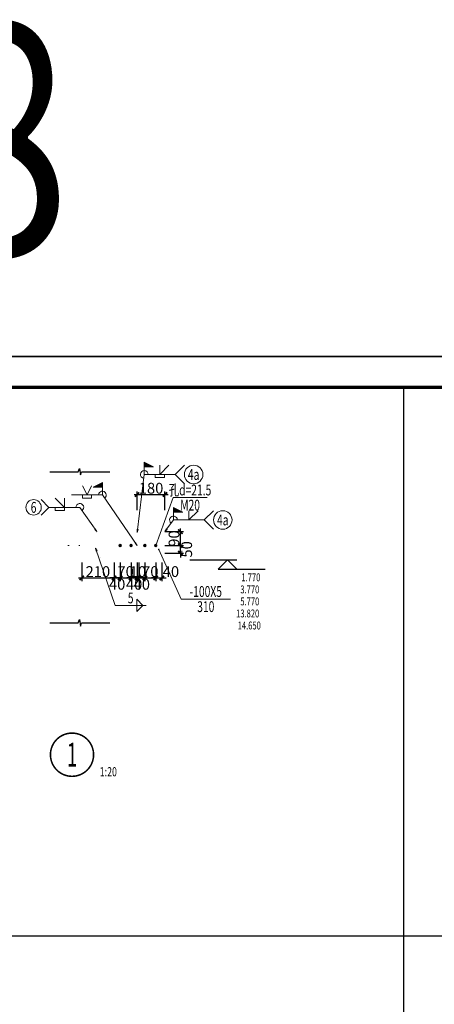
# Model space of a CAD drawing. Units: millimetres. Extents: x 39829 to 383233, y -209105 to -135112.
# Drawn here: x 234640 to 248088, y -170684 to -138801 of the extents above; entities that cross this region are included whole.
import ezdxf
from ezdxf.enums import TextEntityAlignment as Align

# ---------------------------------------------------------------- set-up
doc = ezdxf.new("R2010")
doc.units = ezdxf.units.MM
doc.header["$LTSCALE"] = 100
for name, color, linetype, lineweight in [('BEAM', 4, 'Continuous', 25), ('孔标注', 9, 'Continuous', 18), ('尺寸标注', 3, 'Continuous', 18), ('柱_主零件_实线', 51, 'Continuous', 18), ('柱_零件_实线', 3, 'Continuous', 18), ('梁_主零件_实线', 141, 'Continuous', 18), ('梁_零件_实线', 3, 'Continuous', 18), ('焊缝标注', 9, 'Continuous', 18), ('螺栓组-普通_实线', 1, 'Continuous', 35), ('钢板标注', 9, 'Continuous', 18), ('钢框架轴线', 9, 'Continuous', 18)]:
    doc.layers.add(name, color=color, linetype=linetype, lineweight=lineweight)
for name, color, linetype in [('DIM_IDEN', 3, 'Continuous'), ('DIM_SYMB', 3, 'Continuous'), ('PUB_DIM', 3, 'Continuous'), ('PUB_TEXT', 7, 'Continuous'), ('tk', 7, 'Continuous')]:
    doc.layers.add(name, color=color, linetype=linetype)
doc.styles.add('_TCH_DIM', font='SIMPLEX', dxfattribs={"bigfont": 'GBCBIG'})
doc.styles.add('_TCH_LABEL', font='COMPLEX', dxfattribs={"bigfont": 'GBCBIG'})
doc.styles.add('FromPkpm', font='Pkpmeng', dxfattribs={"width": 0.7, "bigfont": 'Pkpmchn'})
doc.styles.add('黑体', font='simhei.ttf', dxfattribs={"width": 0.8})
doc.dimstyles.new('Pkpm_100', dxfattribs={"dimtxt": 250, "dimasz": 100, "dimexe": 25000, "dimexo": 0.0625, "dimgap": 30, "dimtad": 1, "dimdec": 0, "dimrnd": 5, "dimzin": 0, "dimdsep": 46, "dimtxsty": 'FromPkpm', "dimblk1": 'ARCHTICK', "dimblk2": 'ARCHTICK', "dimsah": 1, "dimcen": 0.09, "dimadec": 0, "dimazin": 0, "dimtfac": 1, "dimtdec": 0, "dimtix": 1, "dimtmove": 2, "dimatfit": 1, "dimfxl": 0, "dimtolj": 1, "dimtzin": 0, "dimarcsym": 0})

# ---------------------------------------------------------------- blocks, each defined once
blk = doc.blocks.new('TK-2')
at = {"layer": 'BEAM'}
for points in [[(87373, 187800), (171473, 187800), (171473, 128400), (87373, 128400)], [(96873, 186800), (170473, 186800), (170473, 129400), (96873, 129400)]]:
    blk.add_lwpolyline(points, close=True, dxfattribs=at)
blk = doc.blocks.new('A1')
at = {"layer": 'tk', "color": 4}
blk.add_lwpolyline([(142454, 108335), (226554, 108335), (226554, 167735), (142454, 167735)], close=True, dxfattribs=at)
at = {"layer": 'tk', "color": 4, "const_width": 100}
blk.add_lwpolyline([(145454, 166735), (225554, 166735), (225554, 109335), (145454, 109335)], close=True, dxfattribs=at)
blk = doc.blocks.new('_ArchTick')
at = {"const_width": 0.4}
blk.add_lwpolyline([(-0.5, -0.5), (0.5, 0.5)], dxfattribs=at)
blk = doc.blocks.new('*D286')
at = {"layer": 'Defpoints', "color": 0, "linetype": 'Continuous', "transparency": 16777216}
for p in [(236651, -156278), (237701, -156278), (237701, -156878)]:
    blk.add_point(p, dxfattribs=at)
at = {"layer": '尺寸标注', "color": 0, "linetype": 'Continuous', "lineweight": -2, "transparency": 16777216}
for p, q in [((236651, -156378), (236651, -156978)), ((237701, -156378), (237701, -156978)), ((236551, -156878), (237801, -156878))]:
    blk.add_line(p, q, dxfattribs=at)
at = {"layer": '尺寸标注', "color": 0, "linetype": 'Continuous', "lineweight": -2, "transparency": 16777216, "xscale": 141.4199981689453, "yscale": 141.4199981689453, "zscale": 141.4199981689453, "rotation": 180}
blk.add_blockref('_ArchTick', (236651, -156878), dxfattribs=at)
at = {"layer": '尺寸标注', "color": 0, "linetype": 'Continuous', "lineweight": -2, "transparency": 16777216, "xscale": 141.4199981689453, "yscale": 141.4199981689453, "zscale": 141.4199981689453}
blk.add_blockref('_ArchTick', (237701, -156878), dxfattribs=at)
at = {"layer": '尺寸标注', "color": 9, "linetype": 'Continuous', "lineweight": 18, "transparency": 16777216, "insert": (237176, -156673), "char_height": 350, "attachment_point": 5, "style": 'FromPkpm'}
blk.add_mtext('\\A1;210', dxfattribs=at)
blk = doc.blocks.new('*D287')
at = {"layer": 'Defpoints', "color": 0, "linetype": 'Continuous', "transparency": 16777216}
for p in [(237701, -156278), (237901, -156278), (237901, -156878)]:
    blk.add_point(p, dxfattribs=at)
at = {"layer": '尺寸标注', "color": 0, "linetype": 'Continuous', "lineweight": -2, "transparency": 16777216}
for p, q in [((237701, -156378), (237701, -156978)), ((237901, -156378), (237901, -156978)), ((237701, -156878), (237560, -156878)), ((237701, -156878), (237901, -156878)), ((237901, -156878), (238043, -156878))]:
    blk.add_line(p, q, dxfattribs=at)
at = {"layer": '尺寸标注', "color": 0, "linetype": 'Continuous', "lineweight": -2, "transparency": 16777216, "xscale": 141.4199981689453, "yscale": 141.4199981689453, "zscale": 141.4199981689453}
blk.add_blockref('_ArchTick', (237701, -156878), dxfattribs=at)
at = {"layer": '尺寸标注', "color": 0, "linetype": 'Continuous', "lineweight": -2, "transparency": 16777216, "xscale": 141.4199981689453, "yscale": 141.4199981689453, "zscale": 141.4199981689453, "rotation": 180}
blk.add_blockref('_ArchTick', (237901, -156878), dxfattribs=at)
at = {"layer": '尺寸标注', "color": 9, "linetype": 'Continuous', "lineweight": 18, "transparency": 16777216, "insert": (237801, -157083), "char_height": 350, "attachment_point": 5, "style": 'FromPkpm'}
blk.add_mtext('\\A1;40', dxfattribs=at)
blk = doc.blocks.new('*D288')
at = {"layer": 'Defpoints', "color": 0, "linetype": 'Continuous', "transparency": 16777216}
for p in [(237901, -156278), (238251, -156278), (238251, -156878)]:
    blk.add_point(p, dxfattribs=at)
at = {"layer": '尺寸标注', "color": 0, "linetype": 'Continuous', "lineweight": -2, "transparency": 16777216}
for p, q in [((237901, -156378), (237901, -156978)), ((238251, -156378), (238251, -156978)), ((237901, -156878), (237760, -156878)), ((237901, -156878), (238251, -156878)), ((238251, -156878), (238393, -156878))]:
    blk.add_line(p, q, dxfattribs=at)
at = {"layer": '尺寸标注', "color": 0, "linetype": 'Continuous', "lineweight": -2, "transparency": 16777216, "xscale": 141.4199981689453, "yscale": 141.4199981689453, "zscale": 141.4199981689453}
blk.add_blockref('_ArchTick', (237901, -156878), dxfattribs=at)
at = {"layer": '尺寸标注', "color": 0, "linetype": 'Continuous', "lineweight": -2, "transparency": 16777216, "xscale": 141.4199981689453, "yscale": 141.4199981689453, "zscale": 141.4199981689453, "rotation": 180}
blk.add_blockref('_ArchTick', (238251, -156878), dxfattribs=at)
at = {"layer": '尺寸标注', "color": 9, "linetype": 'Continuous', "lineweight": 18, "transparency": 16777216, "insert": (238076, -156673), "char_height": 350, "attachment_point": 5, "style": 'FromPkpm'}
blk.add_mtext('\\A1;70', dxfattribs=at)
blk = doc.blocks.new('*D289')
at = {"layer": 'Defpoints', "color": 0, "linetype": 'Continuous', "transparency": 16777216}
for p in [(238251, -156278), (238451, -156278), (238451, -156878)]:
    blk.add_point(p, dxfattribs=at)
at = {"layer": '尺寸标注', "color": 0, "linetype": 'Continuous', "lineweight": -2, "transparency": 16777216}
for p, q in [((238251, -156378), (238251, -156978)), ((238451, -156378), (238451, -156978)), ((238251, -156878), (238110, -156878)), ((238251, -156878), (238451, -156878)), ((238451, -156878), (238593, -156878))]:
    blk.add_line(p, q, dxfattribs=at)
at = {"layer": '尺寸标注', "color": 0, "linetype": 'Continuous', "lineweight": -2, "transparency": 16777216, "xscale": 141.4199981689453, "yscale": 141.4199981689453, "zscale": 141.4199981689453}
blk.add_blockref('_ArchTick', (238251, -156878), dxfattribs=at)
at = {"layer": '尺寸标注', "color": 0, "linetype": 'Continuous', "lineweight": -2, "transparency": 16777216, "xscale": 141.4199981689453, "yscale": 141.4199981689453, "zscale": 141.4199981689453, "rotation": 180}
blk.add_blockref('_ArchTick', (238451, -156878), dxfattribs=at)
at = {"layer": '尺寸标注', "color": 9, "linetype": 'Continuous', "lineweight": 18, "transparency": 16777216, "insert": (238351, -157083), "char_height": 350, "attachment_point": 5, "style": 'FromPkpm'}
blk.add_mtext('\\A1;40', dxfattribs=at)
blk = doc.blocks.new('*D290')
at = {"layer": 'Defpoints', "color": 0, "linetype": 'Continuous', "transparency": 16777216}
for p in [(238451, -156278), (238501, -156278), (238501, -156878)]:
    blk.add_point(p, dxfattribs=at)
at = {"layer": '尺寸标注', "color": 0, "linetype": 'Continuous', "lineweight": -2, "transparency": 16777216}
for p, q in [((238451, -156378), (238451, -156978)), ((238501, -156378), (238501, -156978)), ((238451, -156878), (238310, -156878)), ((238451, -156878), (238501, -156878)), ((238501, -156878), (238643, -156878))]:
    blk.add_line(p, q, dxfattribs=at)
at = {"layer": '尺寸标注', "color": 0, "linetype": 'Continuous', "lineweight": -2, "transparency": 16777216, "xscale": 141.4199981689453, "yscale": 141.4199981689453, "zscale": 141.4199981689453}
blk.add_blockref('_ArchTick', (238451, -156878), dxfattribs=at)
at = {"layer": '尺寸标注', "color": 0, "linetype": 'Continuous', "lineweight": -2, "transparency": 16777216, "xscale": 141.4199981689453, "yscale": 141.4199981689453, "zscale": 141.4199981689453, "rotation": 180}
blk.add_blockref('_ArchTick', (238501, -156878), dxfattribs=at)
at = {"layer": '尺寸标注', "color": 9, "linetype": 'Continuous', "lineweight": 18, "transparency": 16777216, "insert": (238476, -156673), "char_height": 350, "attachment_point": 5, "style": 'FromPkpm'}
blk.add_mtext('\\A1;10', dxfattribs=at)
blk = doc.blocks.new('*D291')
at = {"layer": 'Defpoints', "color": 0, "linetype": 'Continuous', "transparency": 16777216}
for p in [(238501, -156278), (238701, -156278), (238701, -156878)]:
    blk.add_point(p, dxfattribs=at)
at = {"layer": '尺寸标注', "color": 0, "linetype": 'Continuous', "lineweight": -2, "transparency": 16777216}
for p, q in [((238501, -156378), (238501, -156978)), ((238701, -156378), (238701, -156978)), ((238501, -156878), (238360, -156878)), ((238501, -156878), (238701, -156878)), ((238701, -156878), (238843, -156878))]:
    blk.add_line(p, q, dxfattribs=at)
at = {"layer": '尺寸标注', "color": 0, "linetype": 'Continuous', "lineweight": -2, "transparency": 16777216, "xscale": 141.4199981689453, "yscale": 141.4199981689453, "zscale": 141.4199981689453}
blk.add_blockref('_ArchTick', (238501, -156878), dxfattribs=at)
at = {"layer": '尺寸标注', "color": 0, "linetype": 'Continuous', "lineweight": -2, "transparency": 16777216, "xscale": 141.4199981689453, "yscale": 141.4199981689453, "zscale": 141.4199981689453, "rotation": 180}
blk.add_blockref('_ArchTick', (238701, -156878), dxfattribs=at)
at = {"layer": '尺寸标注', "color": 9, "linetype": 'Continuous', "lineweight": 18, "transparency": 16777216, "insert": (238601, -157083), "char_height": 350, "attachment_point": 5, "style": 'FromPkpm'}
blk.add_mtext('\\A1;40', dxfattribs=at)
blk = doc.blocks.new('*D292')
at = {"layer": 'Defpoints', "color": 0, "linetype": 'Continuous', "transparency": 16777216}
for p in [(238701, -156278), (239051, -156278), (239051, -156878)]:
    blk.add_point(p, dxfattribs=at)
at = {"layer": '尺寸标注', "color": 0, "linetype": 'Continuous', "lineweight": -2, "transparency": 16777216}
for p, q in [((238701, -156378), (238701, -156978)), ((239051, -156378), (239051, -156978)), ((238701, -156878), (238560, -156878)), ((238701, -156878), (239051, -156878)), ((239051, -156878), (239193, -156878))]:
    blk.add_line(p, q, dxfattribs=at)
at = {"layer": '尺寸标注', "color": 0, "linetype": 'Continuous', "lineweight": -2, "transparency": 16777216, "xscale": 141.4199981689453, "yscale": 141.4199981689453, "zscale": 141.4199981689453}
blk.add_blockref('_ArchTick', (238701, -156878), dxfattribs=at)
at = {"layer": '尺寸标注', "color": 0, "linetype": 'Continuous', "lineweight": -2, "transparency": 16777216, "xscale": 141.4199981689453, "yscale": 141.4199981689453, "zscale": 141.4199981689453, "rotation": 180}
blk.add_blockref('_ArchTick', (239051, -156878), dxfattribs=at)
at = {"layer": '尺寸标注', "color": 9, "linetype": 'Continuous', "lineweight": 18, "transparency": 16777216, "insert": (238876, -156673), "char_height": 350, "attachment_point": 5, "style": 'FromPkpm'}
blk.add_mtext('\\A1;70', dxfattribs=at)
blk = doc.blocks.new('*D293')
at = {"layer": 'Defpoints', "color": 0, "linetype": 'Continuous', "transparency": 16777216}
for p in [(239051, -156278), (239251, -156278), (239251, -156878)]:
    blk.add_point(p, dxfattribs=at)
at = {"layer": '尺寸标注', "color": 0, "linetype": 'Continuous', "lineweight": -2, "transparency": 16777216}
for p, q in [((239051, -156378), (239051, -156978)), ((239251, -156378), (239251, -156978)), ((239051, -156878), (238910, -156878)), ((239051, -156878), (239251, -156878)), ((239251, -156878), (239393, -156878))]:
    blk.add_line(p, q, dxfattribs=at)
at = {"layer": '尺寸标注', "color": 0, "linetype": 'Continuous', "lineweight": -2, "transparency": 16777216, "xscale": 141.4199981689453, "yscale": 141.4199981689453, "zscale": 141.4199981689453}
blk.add_blockref('_ArchTick', (239051, -156878), dxfattribs=at)
at = {"layer": '尺寸标注', "color": 0, "linetype": 'Continuous', "lineweight": -2, "transparency": 16777216, "xscale": 141.4199981689453, "yscale": 141.4199981689453, "zscale": 141.4199981689453, "rotation": 180}
blk.add_blockref('_ArchTick', (239251, -156878), dxfattribs=at)
at = {"layer": '尺寸标注', "color": 9, "linetype": 'Continuous', "lineweight": 18, "transparency": 16777216, "insert": (239546, -156673), "char_height": 350, "attachment_point": 5, "style": 'FromPkpm'}
blk.add_mtext('\\A1;40', dxfattribs=at)
blk = doc.blocks.new('*D294')
at = {"layer": 'Defpoints', "color": 0, "linetype": 'Continuous', "transparency": 16777216}
for p in [(239251, -155828), (239851, -155828), (239251, -156078)]:
    blk.add_point(p, dxfattribs=at)
at = {"layer": '尺寸标注', "color": 0, "linetype": 'Continuous', "lineweight": -2, "transparency": 16777216}
for p, q in [((239351, -155828), (239951, -155828)), ((239851, -155828), (239851, -155687)), ((239851, -156078), (239851, -155828)), ((239351, -156078), (239951, -156078)), ((239851, -156078), (239851, -156219))]:
    blk.add_line(p, q, dxfattribs=at)
at = {"layer": '尺寸标注', "color": 0, "linetype": 'Continuous', "lineweight": -2, "transparency": 16777216, "xscale": 141.4199981689453, "yscale": 141.4199981689453, "zscale": 141.4199981689453}
for p, rotation in [((239851, -155828), 270), ((239851, -156078), 90)]:
    blk.add_blockref('_ArchTick', p, dxfattribs=dict(at, rotation=rotation))
at = {"layer": '尺寸标注', "color": 9, "linetype": 'Continuous', "lineweight": 18, "transparency": 16777216, "insert": (240056, -155953), "char_height": 350, "attachment_point": 5, "rotation": 90, "style": 'FromPkpm'}
blk.add_mtext('\\A1;50', dxfattribs=at)
blk = doc.blocks.new('*D295')
at = {"layer": 'Defpoints', "color": 0, "linetype": 'Continuous', "transparency": 16777216}
for p in [(239251, -155378), (239851, -155378), (239251, -155828)]:
    blk.add_point(p, dxfattribs=at)
at = {"layer": '尺寸标注', "color": 0, "linetype": 'Continuous', "lineweight": -2, "transparency": 16777216}
for p, q in [((239351, -155378), (239951, -155378)), ((239851, -155928), (239851, -155278)), ((239351, -155828), (239951, -155828))]:
    blk.add_line(p, q, dxfattribs=at)
at = {"layer": '尺寸标注', "color": 0, "linetype": 'Continuous', "lineweight": -2, "transparency": 16777216, "xscale": 141.4199981689453, "yscale": 141.4199981689453, "zscale": 141.4199981689453}
for p, rotation in [((239851, -155378), 90), ((239851, -155828), 270)]:
    blk.add_blockref('_ArchTick', p, dxfattribs=dict(at, rotation=rotation))
at = {"layer": '尺寸标注', "color": 9, "linetype": 'Continuous', "lineweight": 18, "transparency": 16777216, "insert": (239646, -155603), "char_height": 350, "attachment_point": 5, "rotation": 90, "style": 'FromPkpm'}
blk.add_mtext('\\A1;90', dxfattribs=at)
blk = doc.blocks.new('*D296')
at = {"layer": 'Defpoints', "color": 0, "linetype": 'Continuous', "transparency": 16777216}
for p in [(239351, -154178), (238451, -154778), (239351, -154778)]:
    blk.add_point(p, dxfattribs=at)
at = {"layer": '尺寸标注', "color": 0, "linetype": 'Continuous', "lineweight": -2, "transparency": 16777216}
for p, q in [((238351, -154178), (239451, -154178)), ((238451, -154678), (238451, -154078)), ((239351, -154678), (239351, -154078))]:
    blk.add_line(p, q, dxfattribs=at)
at = {"layer": '尺寸标注', "color": 0, "linetype": 'Continuous', "lineweight": -2, "transparency": 16777216, "xscale": 141.4199981689453, "yscale": 141.4199981689453, "zscale": 141.4199981689453, "rotation": 180}
blk.add_blockref('_ArchTick', (238451, -154178), dxfattribs=at)
at = {"layer": '尺寸标注', "color": 0, "linetype": 'Continuous', "lineweight": -2, "transparency": 16777216, "xscale": 141.4199981689453, "yscale": 141.4199981689453, "zscale": 141.4199981689453}
blk.add_blockref('_ArchTick', (239351, -154178), dxfattribs=at)
at = {"layer": '尺寸标注', "color": 9, "linetype": 'Continuous', "lineweight": 18, "transparency": 16777216, "insert": (238901, -153973), "char_height": 350, "attachment_point": 5, "style": 'FromPkpm'}
blk.add_mtext('\\A1;180', dxfattribs=at)

msp = doc.modelspace()

# ---------------------------------------------------------------- hatches: boundary and pattern name
at = {"layer": '孔标注'}
h = msp.add_hatch(color=256, dxfattribs=at)
edge = h.paths.add_edge_path()
edge.add_arc((239051.4, -155828.1), 10, 0, 360)
at = {"layer": '焊缝标注', "transparency": 33554687}
for points in [[(238681.7, -153277.6), (238981.7, -153277.6), (238681.7, -153127.6)], [(237323.6, -153941.4), (237023.6, -153941.4), (237323.6, -153791.4)], [(239627.8, -154750.1), (239927.8, -154750.1), (239627.8, -154600.1)], [(237143.9, -155378.1), (237098.7, -155287.7), (237074.1, -155304.9)], [(238451.4, -155403.1), (238478.5, -155305.7), (238448.7, -155302)], [(239351.4, -155378.1), (239422.5, -155306.2), (239398.3, -155288.5)], [(238451.4, -155828.1), (238407, -155737.2), (238382.3, -155754.2)], [(237101.4, -155913.1), (237119.7, -156012.5), (237148.1, -156002.8)]]:
    msp.add_hatch(color=256, dxfattribs=at).paths.add_polyline_path(points)
at = {"layer": '螺栓组-普通_实线'}
h = msp.add_hatch(color=256, dxfattribs=at)
edge = h.paths.add_edge_path()
edge.add_arc((237901.4, -155828.1), 30, 0, 360)
h = msp.add_hatch(color=256, dxfattribs=at)
edge = h.paths.add_edge_path()
edge.add_arc((238251.4, -155828.1), 30, 0, 360)
h = msp.add_hatch(color=256, dxfattribs=at)
edge = h.paths.add_edge_path()
edge.add_arc((238701.4, -155828.1), 30, 0, 360)
h = msp.add_hatch(color=256, dxfattribs=at)
edge = h.paths.add_edge_path()
edge.add_arc((239051.4, -155828.1), 30, 0, 360)
at = {"layer": '钢板标注'}
h = msp.add_hatch(color=256, dxfattribs=at)
edge = h.paths.add_edge_path()
edge.add_arc((239151.4, -155953.1), 10, 0, 360)

# ---------------------------------------------------------------- linework, layer by layer
for p, q in [((247091.2, -150704.5), (247091.2, -208104.5)), ((224533.4, -168467.8), (298133.4, -168467.8))]:
    msp.add_line(p, q)
at = {"layer": 'DIM_IDEN', "const_width": 50}
msp.add_lwpolyline([(237037.4, -162601.5, 1), (235637.4, -162601.5, 1)], format="xyb", close=True, dxfattribs=at)
at = {"layer": 'DIM_SYMB'}
for points in [[(235622.8, -153437.3), (236537.7, -153437.3), (236575.9, -153332.3), (236612.9, -153542.3), (236650.2, -153437.3), (237565, -153437.3)], [(235622.8, -158332.3), (236537.7, -158332.3), (236575.9, -158227.3), (236612.9, -158437.3), (236650.2, -158332.3), (237565, -158332.3)]]:
    msp.add_lwpolyline(points, dxfattribs=at)
at = {"layer": 'PUB_DIM'}
for p, q in [((240158.9, -156295.8), (241679.4, -156295.8)), ((241379.4, -156295.8), (241079.4, -156595.8)), ((241379.4, -156295.8), (241679.4, -156595.8)), ((241079.4, -156595.8), (242598.4, -156595.8))]:
    msp.add_line(p, q, dxfattribs=at)
at = {"layer": '孔标注', "ltscale": 100}
msp.add_lwpolyline([(239051.4, -155828.1), (239616.4, -154275.3), (240716.4, -154275.3)], dxfattribs=at)
msp.add_circle((239051.4, -155828.1), 10, dxfattribs=at)
at = {"layer": '柱_主零件_实线', "ltscale": 100, "const_width": 0.1}
for points in [[(236201.4, -158332.3), (236201.4, -153437.3)], [(236201.4, -156278.1), (236201.4, -153437.3)], [(236241.4, -153437.3), (236241.4, -155578.1)], [(237061.4, -158332.3), (237061.4, -153437.3)], [(237101.4, -153437.3), (237101.4, -158332.3)], [(237101.4, -155378.1), (236201.4, -155378.1)], [(236201.4, -155403.1), (236201.4, -155378.1)], [(236226.4, -155403.1), (236201.4, -155403.1)], [(236201.4, -155578.1), (236226.4, -155578.1)], [(236226.4, -155403.1), (236576.4, -155403.1)], [(236226.4, -155403.1), (236226.4, -155443.1)], [(236226.4, -155443.1), (236226.4, -156253.1)], [(236241.4, -155443.1), (236241.4, -155378.1)], [(236241.4, -156078.1), (236241.4, -155578.1)], [(236601.4, -155403.1), (236576.4, -155403.1)], [(236576.4, -155403.1), (236576.4, -155443.1)], [(236576.4, -156253.1), (236576.4, -155443.1)], [(236601.4, -155403.1), (236601.4, -155378.1)], [(236601.4, -156253.1), (236601.4, -155403.1)], [(237101.4, -155403.1), (238451.4, -155403.1)], [(237101.4, -155578.1), (237155.5, -155569.5)], [(237126.4, -155403.1), (237143.9, -155378.1)], [(238451.4, -155378.1), (237143.9, -155378.1)], [(237155.5, -155569.5), (237204.3, -155544.7)], [(237204.3, -155544.7), (237243, -155505.9)], [(237243, -155505.9), (237267.8, -155457.2)], [(237267.8, -155457.2), (237276.4, -155403.1)], [(238276.4, -155403.1), (238285, -155457.2)], [(238285, -155457.2), (238309.8, -155505.9)], [(238309.8, -155505.9), (238348.5, -155544.7)], [(238348.5, -155544.7), (238397.3, -155569.5)], [(238397.3, -155569.5), (238451.4, -155578.1)], [(238451.4, -155378.1), (238451.4, -155403.1)], [(238451.4, -155443.1), (238451.4, -155403.1)], [(238451.4, -155443.1), (238451.4, -156278.1)], [(236201.4, -156078.1), (236226.4, -156078.1)], [(236241.4, -156078.1), (236241.4, -156253.1)], [(237155.5, -156086.6), (237101.4, -156078.1)], [(237204.3, -156111.5), (237155.5, -156086.6)], [(237243, -156150.2), (237204.3, -156111.5)], [(237267.8, -156199), (237243, -156150.2)], [(237276.4, -156253.1), (237267.8, -156199)], [(238285, -156199), (238276.4, -156253.1)], [(238309.8, -156150.2), (238285, -156199)], [(238348.5, -156111.5), (238309.8, -156150.2)], [(238397.3, -156086.6), (238348.5, -156111.5)], [(238451.4, -156078.1), (238397.3, -156086.6)], [(236201.4, -156253.1), (236226.4, -156253.1)], [(236201.4, -156278.1), (236601.4, -156278.1)], [(236201.4, -156318.1), (236201.4, -156278.1)], [(236576.4, -156253.1), (236226.4, -156253.1)], [(236241.4, -156318.1), (236241.4, -156253.1)], [(236241.4, -156318.1), (236241.4, -158332.3)], [(236576.4, -156253.1), (236601.4, -156253.1)], [(236601.4, -156253.1), (236601.4, -156278.1)], [(238451.4, -156253.1), (237101.4, -156253.1)], [(237126.4, -156278.1), (237143.9, -156253.1)], [(237126.4, -156278.1), (238451.4, -156278.1)]]:
    msp.add_lwpolyline(points, dxfattribs=at)
at = {"layer": '柱_零件_实线', "ltscale": 100, "const_width": 0.1}
for points in [[(236226.4, -155403.1), (236201.4, -155403.1)], [(236201.4, -155443.1), (236201.4, -155403.1)], [(236201.4, -155443.1), (236226.4, -155443.1)], [(236226.4, -155403.1), (236576.4, -155403.1)], [(236576.4, -155443.1), (236226.4, -155443.1)], [(236226.4, -155578.1), (236251.4, -155578.1)], [(236226.4, -155578.1), (236226.4, -156078.1)], [(236241.4, -155378.1), (237061.4, -155378.1)], [(236241.4, -155413.1), (236241.4, -155378.1)], [(237061.4, -155413.1), (236241.4, -155413.1)], [(236251.4, -156078.1), (236251.4, -155578.1)], [(236391.4, -155413.1), (236391.4, -155378.1)], [(236551.4, -155578.1), (236576.4, -155578.1)], [(236551.4, -156078.1), (236551.4, -155578.1)], [(236601.4, -155403.1), (236576.4, -155403.1)], [(236576.4, -155443.1), (236601.4, -155443.1)], [(236576.4, -155578.1), (236576.4, -156078.1)], [(236601.4, -155443.1), (236601.4, -155403.1)], [(236911.4, -155413.1), (236911.4, -155378.1)], [(237061.4, -155413.1), (237061.4, -155378.1)], [(237101.4, -155403.1), (237251.4, -155403.1)], [(237101.4, -155443.1), (237101.4, -155403.1)], [(237251.4, -155443.1), (237101.4, -155443.1)], [(237251.4, -155443.1), (237251.4, -155403.1)], [(237701.4, -155578.1), (237701.4, -156078.1)], [(237701.4, -155578.1), (238451.4, -155578.1)], [(238451.4, -155578.1), (238501.4, -155578.1)], [(238501.4, -155578.1), (239251.4, -155578.1)], [(239251.4, -156078.1), (239251.4, -155578.1)], [(236251.4, -156078.1), (236226.4, -156078.1)], [(236551.4, -156078.1), (236576.4, -156078.1)], [(237701.4, -156078.1), (238451.4, -156078.1)], [(238501.4, -156078.1), (238451.4, -156078.1)], [(238501.4, -156078.1), (239251.4, -156078.1)], [(236201.4, -156278.1), (236601.4, -156278.1)], [(236201.4, -156318.1), (236201.4, -156278.1)], [(236601.4, -156318.1), (236201.4, -156318.1)], [(236241.4, -156278.1), (236241.4, -156243.1)], [(236241.4, -156243.1), (237061.4, -156243.1)], [(236391.4, -156278.1), (236391.4, -156243.1)], [(236601.4, -156318.1), (236601.4, -156278.1)], [(236601.4, -156278.1), (237061.4, -156278.1)], [(236911.4, -156278.1), (236911.4, -156243.1)], [(237061.4, -156278.1), (237061.4, -156243.1)], [(237101.4, -156278.1), (237251.4, -156278.1)], [(237101.4, -156318.1), (237101.4, -156278.1)], [(237251.4, -156318.1), (237101.4, -156318.1)], [(237251.4, -156318.1), (237251.4, -156278.1)]]:
    msp.add_lwpolyline(points, dxfattribs=at)
at = {"layer": '梁_主零件_实线', "ltscale": 100, "const_width": 0.1}
for points in [[(236201.4, -153437.3), (236201.4, -156278.1)], [(236601.4, -155378.1), (236201.4, -155378.1)], [(236201.4, -155403.1), (236601.4, -155403.1)], [(236226.4, -155403.1), (236201.4, -155403.1)], [(236201.4, -155578.1), (236226.4, -155578.1)], [(236226.4, -156253.1), (236226.4, -155403.1)], [(236601.4, -155403.1), (236576.4, -155403.1)], [(236576.4, -155403.1), (236576.4, -156253.1)], [(236576.4, -155578.1), (236601.4, -155578.1)], [(236601.4, -156278.1), (236601.4, -155378.1)], [(238476.4, -155403.1), (238493.9, -155378.1)], [(238476.4, -155403.1), (239351.4, -155403.1)], [(239351.4, -155378.1), (238493.9, -155378.1)], [(238501.4, -155578.1), (238555.5, -155569.5)], [(238501.4, -156078.1), (238501.4, -155578.1)], [(238555.5, -155569.5), (238604.3, -155544.7)], [(238604.3, -155544.7), (238643, -155505.9)], [(238643, -155505.9), (238667.8, -155457.2)], [(238667.8, -155457.2), (238676.4, -155403.1)], [(239201.4, -155403.1), (239207.4, -155448.4)], [(239207.4, -155448.4), (239224.8, -155490.6)], [(239224.8, -155490.6), (239252.7, -155526.8)], [(239252.7, -155526.8), (239288.9, -155554.6)], [(239288.9, -155554.6), (239331.1, -155572.1)], [(239331.1, -155572.1), (239376.4, -155578.1)], [(239351.4, -155403.1), (239351.4, -155378.1)], [(239376.4, -155403.1), (239393.9, -155378.1)], [(239376.4, -155403.1), (240158.9, -155403.1)], [(239376.4, -155578.1), (239421.7, -155572.1)], [(240158.9, -155378.1), (239393.9, -155378.1)], [(239421.7, -155572.1), (239463.9, -155554.6)], [(239463.9, -155554.6), (239500.2, -155526.8)], [(239500.2, -155526.8), (239528, -155490.6)], [(239528, -155490.6), (239545.4, -155448.4)], [(239545.4, -155448.4), (239551.4, -155403.1)], [(236201.4, -156078.1), (236226.4, -156078.1)], [(236576.4, -156078.1), (236601.4, -156078.1)], [(238555.5, -156086.6), (238501.4, -156078.1)], [(238604.3, -156111.5), (238555.5, -156086.6)], [(238643, -156150.2), (238604.3, -156111.5)], [(238667.8, -156199), (238643, -156150.2)], [(238676.4, -156253.1), (238667.8, -156199)], [(236601.4, -156253.1), (236201.4, -156253.1)], [(236201.4, -156278.1), (236601.4, -156278.1)], [(238476.4, -156278.1), (238493.9, -156253.1)], [(238476.4, -156278.1), (240158.9, -156278.1)], [(240158.9, -156253.1), (238493.9, -156253.1)]]:
    msp.add_lwpolyline(points, dxfattribs=at)
at = {"layer": '梁_零件_实线', "ltscale": 100, "const_width": 0.1}
for points in [[(236201.4, -155443.1), (236201.4, -155403.1)], [(236226.4, -155403.1), (236201.4, -155403.1)], [(236201.4, -155443.1), (236226.4, -155443.1)], [(236226.4, -155403.1), (236576.4, -155403.1)], [(236576.4, -155443.1), (236226.4, -155443.1)], [(236601.4, -155403.1), (236576.4, -155403.1)], [(236576.4, -155443.1), (236601.4, -155443.1)], [(236601.4, -155443.1), (236601.4, -155403.1)], [(238388.9, -155403.1), (238538.9, -155403.1)], [(238388.9, -155443.1), (238388.9, -155403.1)], [(238538.9, -155443.1), (238388.9, -155443.1)], [(238538.9, -155443.1), (238538.9, -155403.1)], [(239288.9, -155403.1), (239438.9, -155403.1)], [(239288.9, -155443.1), (239288.9, -155403.1)], [(239438.9, -155443.1), (239288.9, -155443.1)], [(239438.9, -155443.1), (239438.9, -155403.1)], [(236201.4, -156318.1), (236201.4, -156278.1)], [(236201.4, -156278.1), (236601.4, -156278.1)], [(236601.4, -156318.1), (236201.4, -156318.1)], [(236601.4, -156318.1), (236601.4, -156278.1)], [(238388.9, -156278.1), (238538.9, -156278.1)], [(238388.9, -156318.1), (238388.9, -156278.1)], [(238538.9, -156318.1), (238388.9, -156318.1)], [(238538.9, -156318.1), (238538.9, -156278.1)]]:
    msp.add_lwpolyline(points, dxfattribs=at)
at = {"layer": '焊缝标注', "ltscale": 100}
for p, q in [((238681.7, -153527.6), (238681.7, -153277.6)), ((239181.7, -153527.6), (239181.7, -153227.6)), ((239181.7, -153527.6), (239481.7, -153227.6)), ((239681.7, -153527.6), (239981.7, -153227.6)), ((238681.7, -153527.6), (239681.7, -153527.6)), ((239031.7, -153527.6), (239031.7, -153627.6)), ((239031.7, -153627.6), (239331.7, -153627.6)), ((239331.7, -153527.6), (239331.7, -153627.6)), ((239681.7, -153527.6), (239981.7, -153827.6)), ((236823.6, -154191.4), (236673.6, -153891.4)), ((236823.6, -154191.4), (236973.6, -153891.4)), ((237323.6, -154191.4), (237323.6, -153941.4)), ((236091.1, -154591.9), (235791.1, -154291.9)), ((236091.1, -154591.9), (236091.1, -154291.9)), ((237323.6, -154191.4), (236323.6, -154191.4)), ((236673.6, -154191.4), (236673.6, -154291.4)), ((236673.6, -154291.4), (236973.6, -154291.4)), ((236973.6, -154191.4), (236973.6, -154291.4)), ((235591.1, -154591.9), (235341.1, -154341.9)), ((235591.1, -154591.9), (235341.1, -154841.9)), ((236591.1, -154591.9), (235591.1, -154591.9)), ((235791.1, -154591.9), (235791.1, -154691.9)), ((236091.1, -154591.9), (236091.1, -154691.9)), ((235791.1, -154691.9), (236091.1, -154691.9)), ((239627.8, -155000.1), (239627.8, -154750.1)), ((240127.8, -155000.1), (240127.8, -154700.1)), ((240127.8, -155000.1), (240427.8, -154700.1)), ((240627.8, -155000.1), (240927.8, -154700.1)), ((239627.8, -155000.1), (240627.8, -155000.1)), ((240627.8, -155000.1), (240927.8, -155300.1)), ((237739.3, -157769.8), (238739.3, -157769.8)), ((238439.3, -157569.8), (238639.3, -157769.8)), ((238439.3, -157769.8), (238439.3, -157569.8)), ((238439.3, -157969.8), (238639.3, -157769.8)), ((238439.3, -157769.8), (238439.3, -157969.8))]:
    msp.add_line(p, q, dxfattribs=at)
at = {"layer": '焊缝标注', "lineweight": 18, "ltscale": 100}
for p, q in [((238451.4, -155403.1), (238681.7, -153527.6)), ((238451.4, -155828.1), (237323.6, -154191.4)), ((237143.9, -155378.1), (236591.1, -154591.9)), ((239351.4, -155378.1), (239627.8, -155000.1)), ((237101.4, -155913.1), (237739.3, -157769.8))]:
    msp.add_line(p, q, dxfattribs=at)
at = {"layer": '焊缝标注', "linetype": 'Continuous'}
for points in [[(238681.7, -153277.6), (238981.7, -153277.6), (238681.7, -153127.6)], [(237323.6, -153941.4), (237023.6, -153941.4), (237323.6, -153791.4)], [(239627.8, -154750.1), (239927.8, -154750.1), (239627.8, -154600.1)], [(237143.9, -155378.1), (237098.7, -155287.7), (237074.1, -155304.9)], [(238451.4, -155403.1), (238478.5, -155305.7), (238448.7, -155302)], [(239351.4, -155378.1), (239422.5, -155306.2), (239398.3, -155288.5)], [(238451.4, -155828.1), (238407, -155737.2), (238382.3, -155754.2)], [(237101.4, -155913.1), (237119.7, -156012.5), (237148.1, -156002.8)]]:
    msp.add_lwpolyline(points, close=True, dxfattribs=at)
at = {"layer": '焊缝标注', "ltscale": 100}
for centre, radius in [((240281.7, -153527.6), 300), ((235091.1, -154591.9), 250), ((241227.8, -155000.1), 300)]:
    msp.add_circle(centre, radius, dxfattribs=at)
for centre, start, end in [((238681.7, -153527.6), 0, 262.99957), ((237323.6, -154191.4), 304.56943, 180), ((236591.1, -154591.9), 305.11365, 180), ((239627.8, -155000.1), 0, 233.82262)]:
    msp.add_arc(centre, 125, start, end, dxfattribs=at)
at = {"layer": '螺栓组-普通_实线', "color": 9, "ltscale": 100, "const_width": 0.1}
for points in [[(237901.4, -155528.1), (237901.4, -156128.1)], [(238251.4, -155528.1), (238251.4, -156128.1)], [(238701.4, -155528.1), (238701.4, -156128.1)], [(239051.4, -155528.1), (239051.4, -156128.1)], [(238101.4, -155828.1), (237701.4, -155828.1)], [(238451.4, -155828.1), (238051.4, -155828.1)], [(238901.4, -155828.1), (238501.4, -155828.1)], [(239251.4, -155828.1), (238851.4, -155828.1)]]:
    msp.add_lwpolyline(points, dxfattribs=at)
at = {"layer": '螺栓组-普通_实线', "color": 7, "ltscale": 100, "const_width": 0.1}
for points in [[(236291.4, -155828.1), (236161.4, -155828.1)], [(236291.4, -155828.1), (236161.4, -155828.1)], [(236291.4, -155828.1), (236161.4, -155828.1)], [(236291.4, -155828.1), (236161.4, -155828.1)], [(236641.4, -155828.1), (236511.4, -155828.1)], [(236641.4, -155828.1), (236511.4, -155828.1)], [(236641.4, -155828.1), (236511.4, -155828.1)], [(236641.4, -155828.1), (236511.4, -155828.1)]]:
    msp.add_lwpolyline(points, dxfattribs=at)
at = {"layer": '螺栓组-普通_实线', "ltscale": 100, "const_width": 30}
for points in [[(236251.4, -155828.1), (236201.4, -155828.1)], [(236251.4, -155828.1), (236201.4, -155828.1)], [(236251.4, -155828.1), (236201.4, -155828.1)], [(236251.4, -155828.1), (236201.4, -155828.1)], [(236601.4, -155828.1), (236551.4, -155828.1)], [(236601.4, -155828.1), (236551.4, -155828.1)], [(236601.4, -155828.1), (236551.4, -155828.1)], [(236601.4, -155828.1), (236551.4, -155828.1)]]:
    msp.add_lwpolyline(points, dxfattribs=at)
at = {"layer": '螺栓组-普通_实线', "ltscale": 100, "const_width": 0.019}
for points in [[(237901.4, -155698.1), (237836.4, -155828.1), (237901.4, -155958.1), (237966.4, -155828.1)], [(238251.4, -155698.1), (238186.4, -155828.1), (238251.4, -155958.1), (238316.4, -155828.1)], [(238701.4, -155698.1), (238636.4, -155828.1), (238701.4, -155958.1), (238766.4, -155828.1)], [(239051.4, -155698.1), (238986.4, -155828.1), (239051.4, -155958.1), (239116.4, -155828.1)]]:
    msp.add_lwpolyline(points, close=True, dxfattribs=at)
at = {"layer": '螺栓组-普通_实线', "ltscale": 100}
for centre in [(237901.4, -155828.1), (238251.4, -155828.1), (238701.4, -155828.1), (239051.4, -155828.1)]:
    msp.add_circle(centre, 30, dxfattribs=at)
at = {"layer": '钢板标注', "ltscale": 100}
msp.add_lwpolyline([(239151.4, -155953.1), (239876.4, -157562.5), (241476.4, -157562.5)], dxfattribs=at)
msp.add_circle((239151.4, -155953.1), 10, dxfattribs=at)
at = {"layer": '钢框架轴线', "ltscale": 100, "const_width": 0.1}
for points in [[(240158.9, -155698.1), (240158.9, -155278.1)], [(239938.9, -155893.1), (240378.9, -155763.1)], [(240158.9, -155958.1), (239938.9, -155893.1)], [(240378.9, -155763.1), (240158.9, -155698.1)], [(240158.9, -156378.1), (240158.9, -155958.1)]]:
    msp.add_lwpolyline(points, dxfattribs=at)

# ---------------------------------------------------------------- block references
msp.add_blockref('A1', (72579.1, -317439.8))
at = {"layer": 'BEAM'}
msp.add_blockref('TK-2', (127660, -337504), dxfattribs=at)

# ---------------------------------------------------------------- texts
at = {"layer": 'PUB_TEXT'}
for s, height, style, width, p in [('8', 7510.5, '黑体', 0.8, (231742.5, -146424.4)), ('1.770', 255, '_TCH_DIM', 0.705882, (241831.3, -156985.8)), ('3.770', 255, '_TCH_DIM', 0.705882, (241797, -157375.8)), ('5.770', 255, '_TCH_DIM', 0.705882, (241797, -157765.8)), ('13.820', 255, '_TCH_DIM', 0.705882, (241659.8, -158155.8)), ('14.650', 255, '_TCH_DIM', 0.705882, (241711.3, -158545.8)), ('1:20', 297.5, '_TCH_DIM', 0.705882, (237237.4, -163301.5))]:
    msp.add_text(s, height=height, dxfattribs=dict(at, style=style, width=width)).set_placement(p)
at = {"layer": 'PUB_TEXT', "style": '_TCH_LABEL'}
msp.add_text('1', height=772.1, dxfattribs=at).set_placement((236171.9, -162987.6), (236502.8, -162987.6), align=Align.FIT)
at = {"layer": '孔标注', "style": 'FromPkpm', "width": 0.7}
msp.add_text('孔d=21.5', height=350, dxfattribs=at).set_placement((240166.4, -154205.3), align=Align.CENTER)
msp.add_text('M20', height=350, dxfattribs=at).set_placement((240166.4, -154345.3), align=Align.TOP_CENTER)
at = {"layer": '焊缝标注', "style": 'FromPkpm', "width": 0.7}
for s, p in [('4a', (240281.7, -153527.6)), ('6', (235091.1, -154591.9)), ('4a', (241227.8, -155000.1))]:
    msp.add_text(s, height=350, dxfattribs=at).set_placement(p, align=Align.MIDDLE_CENTER)
msp.add_text('5', height=350, dxfattribs=at).set_placement((238239.3, -157699.8), align=Align.CENTER)
at = {"layer": '钢板标注', "style": 'FromPkpm', "width": 0.7}
msp.add_text('-100X5', height=350, dxfattribs=at).set_placement((240676.4, -157492.5), align=Align.CENTER)
msp.add_text('310', height=350, dxfattribs=at).set_placement((240676.4, -157632.5), align=Align.TOP_CENTER)

# ---------------------------------------------------------------- dimensions: what is measured, and where the dimension line sits
at = {"layer": '尺寸标注', "linetype": 'Continuous', "lineweight": 18}
for base, p1, p2, text, override, picture, middle in [((239351.4, -154178.1), (238451.4, -154778.1), (239351.4, -154778.1), '180', {"dimtxt": 350, "dimasz": 141.419998, "dimexe": 100, "dimexo": 100, "dimtad": 1, "dimjust": 0, "dimtih": 0, "dimtoh": 0, "dimdle": 100, "dimclrt": 9, "dimtix": 1, "dimtmove": 2, "dimatfit": 3}, '*D296', (238901.4, -153973.1)), ((237701.4, -156878.1), (236651.4, -156278.1), (237701.4, -156278.1), '210', {"dimtxt": 350, "dimasz": 141.419998, "dimexe": 100, "dimexo": 100, "dimtad": 1, "dimjust": 0, "dimtih": 0, "dimtoh": 0, "dimdle": 100, "dimclrt": 9, "dimtix": 1, "dimtmove": 2, "dimatfit": 3}, '*D286', (237176.4, -156673.1)), ((237901.4, -156878.1), (237701.4, -156278.1), (237901.4, -156278.1), '40', {"dimtxt": 350, "dimasz": 141.419998, "dimexe": 100, "dimexo": 100, "dimtad": 2, "dimjust": 0, "dimtih": 0, "dimtoh": 0, "dimdle": 100, "dimclrt": 9, "dimtix": 1, "dimtmove": 2, "dimatfit": 3}, '*D287', (237801.4, -157083.1)), ((238251.4, -156878.1), (237901.4, -156278.1), (238251.4, -156278.1), '70', {"dimtxt": 350, "dimasz": 141.419998, "dimexe": 100, "dimexo": 100, "dimtad": 1, "dimjust": 0, "dimtih": 0, "dimtoh": 0, "dimdle": 100, "dimclrt": 9, "dimtix": 1, "dimtmove": 2, "dimatfit": 3}, '*D288', (238076.4, -156673.1)), ((238451.4, -156878.1), (238251.4, -156278.1), (238451.4, -156278.1), '40', {"dimtxt": 350, "dimasz": 141.419998, "dimexe": 100, "dimexo": 100, "dimtad": 2, "dimjust": 0, "dimtih": 0, "dimtoh": 0, "dimdle": 100, "dimclrt": 9, "dimtix": 1, "dimtmove": 2, "dimatfit": 3}, '*D289', (238351.4, -157083.1)), ((238501.4, -156878.1), (238451.4, -156278.1), (238501.4, -156278.1), '10', {"dimtxt": 350, "dimasz": 141.419998, "dimexe": 100, "dimexo": 100, "dimtad": 1, "dimjust": 0, "dimtih": 0, "dimtoh": 0, "dimdle": 100, "dimclrt": 9, "dimtix": 1, "dimtmove": 2, "dimatfit": 3}, '*D290', (238476.4, -156673.1)), ((238701.4, -156878.1), (238501.4, -156278.1), (238701.4, -156278.1), '40', {"dimtxt": 350, "dimasz": 141.419998, "dimexe": 100, "dimexo": 100, "dimtad": 2, "dimjust": 0, "dimtih": 0, "dimtoh": 0, "dimdle": 100, "dimclrt": 9, "dimtix": 1, "dimtmove": 2, "dimatfit": 3}, '*D291', (238601.4, -157083.1)), ((239051.4, -156878.1), (238701.4, -156278.1), (239051.4, -156278.1), '70', {"dimtxt": 350, "dimasz": 141.419998, "dimexe": 100, "dimexo": 100, "dimtad": 1, "dimjust": 0, "dimtih": 0, "dimtoh": 0, "dimdle": 100, "dimclrt": 9, "dimtix": 1, "dimtmove": 2, "dimatfit": 3}, '*D292', (238876.4, -156673.1))]:
    dim = msp.add_linear_dim(base=base, p1=p1, p2=p2, text=text, dimstyle='Pkpm_100', override=override, dxfattribs=at)
    dim.commit()
    dim.dimension.update_dxf_attribs({"geometry": picture, "text_midpoint": middle})
for base, p1, p2, text, override, picture, middle in [((239851.4, -155378.1), (239251.4, -155828.1), (239251.4, -155378.1), '90', {"dimtxt": 350, "dimasz": 141.419998, "dimexe": 100, "dimexo": 100, "dimtad": 1, "dimjust": 0, "dimtih": 0, "dimtoh": 0, "dimdle": 100, "dimclrt": 9, "dimtix": 1, "dimtmove": 2, "dimatfit": 3}, '*D295', (239646.4, -155603.1)), ((239851.4, -155828.1), (239251.4, -156078.1), (239251.4, -155828.1), '50', {"dimtxt": 350, "dimasz": 141.419998, "dimexe": 100, "dimexo": 100, "dimtad": 2, "dimjust": 0, "dimtih": 0, "dimtoh": 0, "dimdle": 100, "dimclrt": 9, "dimtix": 1, "dimtmove": 2, "dimatfit": 3}, '*D294', (240056.4, -155953.1))]:
    dim = msp.add_linear_dim(base=base, p1=p1, p2=p2, angle=90, text=text, dimstyle='Pkpm_100', override=override, dxfattribs=at)
    dim.commit()
    dim.dimension.update_dxf_attribs({"geometry": picture, "text_midpoint": middle})
dim = msp.add_linear_dim(base=(239251.4, -156878.1), p1=(239051.4, -156278.1), p2=(239251.4, -156278.1), text='40', dimstyle='Pkpm_100', override={"dimtxt": 350, "dimasz": 141.419998, "dimexe": 100, "dimexo": 100, "dimtad": 1, "dimtih": 0, "dimtoh": 0, "dimdle": 100, "dimclrt": 9}, dxfattribs=at)
dim.commit()
dim.dimension.update_dxf_attribs({"geometry": '*D293', "text_midpoint": (239545.9, -156672.8), "dimtype": 160})

doc.saveas('drawing.dxf')
